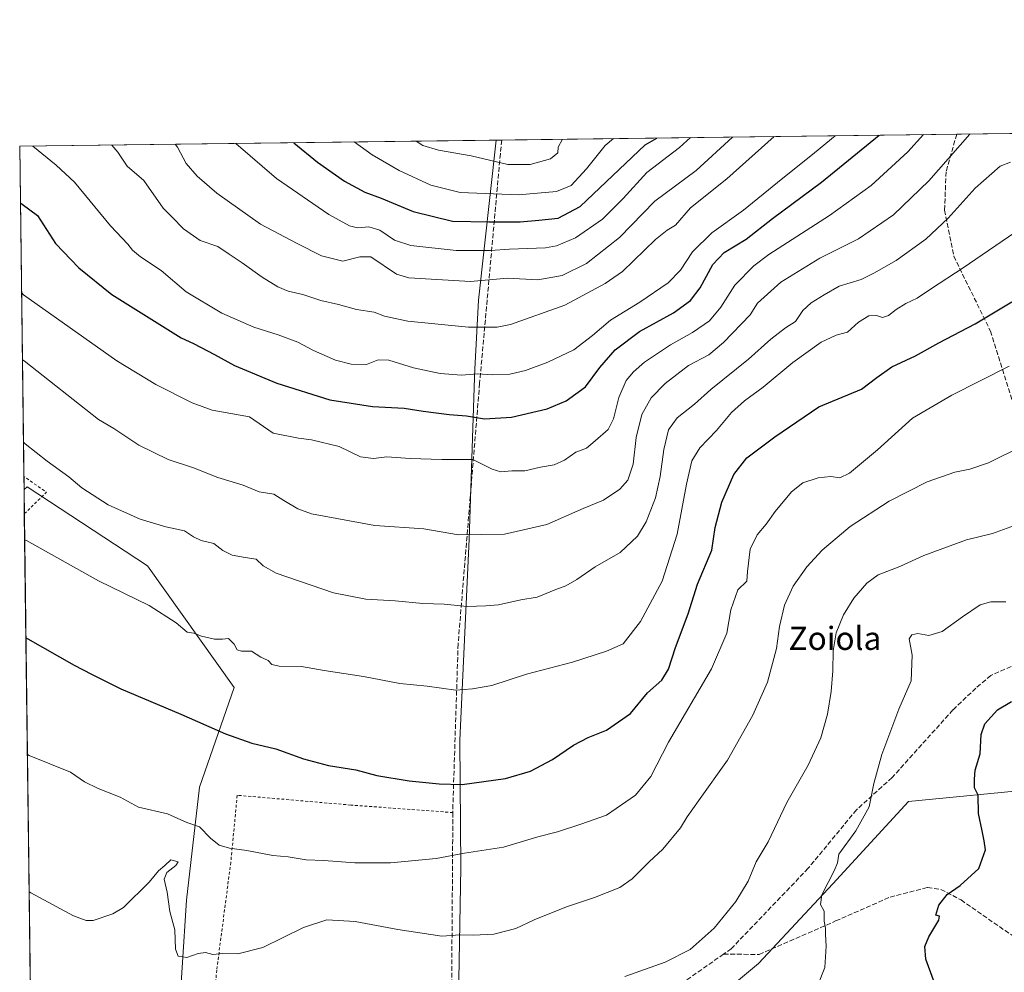
# Model space of a CAD drawing. Units: metres. Extents: x 586865 to 590321, y 4738233 to 4740590.
# Drawn here: x 586865 to 587205, y 4740260 to 4740590 of the extents above; entities that cross this region are included whole.
import ezdxf
from ezdxf.enums import TextEntityAlignment as Align

# ---------------------------------------------------------------- set-up
doc = ezdxf.new("R2010")
doc.units = ezdxf.units.M
doc.header["$MEASUREMENT"] = 0
doc.linetypes.add('DGN Style 2', pattern=[1.6480167562047852, 0.988810053722871, -0.6592067024819142])
doc.linetypes.add('DGN Style 3', pattern=[2.307223458686699, 1.648016756204785, -0.6592067024819142])
for name, color, linetype, lineweight in [('Alambrada', 7, 'DGN Style 2', 0), ('Comarca CxS', 21, 'Continuous', 0), ('Comunidad Autónoma CxS', 142, 'Continuous', 0), ('Curva de nivel maestra', 30, 'Continuous', 30), ('Curva de nivel normal', 30, 'Continuous', 0), ('Entidad de ámbito territorial', 7, 'Continuous', 0), ('Entidad de ámbito territorial CxS', 92, 'Continuous', 0), ('Municipio CxS', 4, 'Continuous', 0), ('Muro lineal', 1, 'DGN Style 3', 13), ('Pastizal CxS', 92, 'Continuous', 0), ('Provincia CxS', 1, 'Continuous', 0), ('Senda', 7, 'DGN Style 3', 0), ('Texto cartográfico', 7, 'Continuous', 0)]:
    doc.layers.add(name, color=color, linetype=linetype, lineweight=lineweight)
doc.styles.add('Style-Arial', font='txt')

# ---------------------------------------------------------------- blocks, each defined once
blk = doc.blocks.new('*U7')
at = {"layer": 'Pastizal CxS', "color": 92, "linetype": 'Continuous', "lineweight": 0}
blk.add_polyline3d([(587217.3979000002, 4740323.746300001, 996.8640000000015), (587172.2918999996, 4740319.3413, 1003.324099999998), (587146.2503000004, 4740290.903700001, 1005.034899999999), (587120.5126999998, 4740263.329500001, 1008.204899999997), (587090.3013000004, 4740238.246900001, 1008.007400000002), (587063.1492999997, 4740223.990700001, 1007.646999999997), (587032.8151000004, 4740210.334899999, 1007.279200000004), (587010.6561000004, 4740205.847300001, 1006.918099999995), (587005.9775, 4740228.818299999, 1009.582500000004), (586978.0176999997, 4740230.424699999, 1010.421799999997), (586953.2418999998, 4740233.0233, 1010.900200000004), (586934.4117000002, 4740232.295700001, 1010.995200000005), (586919.8340999996, 4740238.7235, 1011.3704), (586922.8356999997, 4740285.263699999, 1016.071299999996), (586927.3383, 4740324.2963, 1022.5383), (586939.3432999998, 4740358.824899999, 1027.6351), (586909.3340999996, 4740400.861099999, 1032.5386), (586867.8073000005, 4740428.196699999, 1032.7166), (586866.6947999997, 4740427.2697, 1032.419699999999), (586865.2000000002, 4740545.9, 1054.632299999997), (587225.5363999996, 4740550.5277, 1037.257299999997)], dxfattribs=at)

msp = doc.modelspace()

# ---------------------------------------------------------------- linework, layer by layer
at = {"layer": 'Alambrada', "color": 7, "linetype": 'DGN Style 2', "lineweight": 0, "extrusion": (-0.1247036292370889, -0.1592640713529677, 0.9793283210604988), "elevation": -827151.9444785977, "flags": 128}
msp.add_lwpolyline([(-2460389.980009034, 4009773.722114718), (-2460388.570011362, 4009784.535991402), (-2460398.051591497, 4009783.9834867), (-2460398.054669585, 4009783.983284347)], dxfattribs=at)
at = {"layer": 'Alambrada', "color": 7, "linetype": 'DGN Style 2', "lineweight": 0}
msp.add_polyline3d([(587014.9001000002, 4740315.550100001, 1023.448399999994), (586979.6201, 4740318.1501, 1024.397400000002), (586940.3701, 4740321.530099999, 1023.872900000002), (586938.1501000002, 4740298.340100001, 1019.492199999993), (586933.2801000001, 4740261.100099999, 1014.6201), (586931.0000999998, 4740235.210100001, 1012.283500000005), (586985.1601, 4740231.300100001, 1012.395499999999), (587014.2901, 4740229.360099999, 1010.140100000004)], dxfattribs=at)
at = {"layer": 'Comarca CxS', "color": 21, "linetype": 'Continuous', "lineweight": 0, "flags": 128}
msp.add_lwpolyline([(590160.4868587529, 4738274.462929486), (588145.8033500175, 4738248.60318342), (587475.5311218632, 4738239.999812448), (586894.3500006594, 4738232.539982582), (586865.2000006582, 4740545.899982558), (587029.8619866087, 4740548.014702273), (587923.4799760426, 4740559.491252664), (587949.9009999996, 4740519.704), (587973.9840000002, 4740487.222), (587994.1839999994, 4740459.978), (588028.5020000008, 4740420.065999999), (588077.5229999993, 4740384.063999999), (588068.7339999994, 4739981.227999999), (588196.4920000003, 4739973.762999999), (588264.1149999998, 4739970.723), (588310.5240000001, 4739990.757999999), (588350.9940000003, 4739956.405999999)], dxfattribs=at)
at = {"layer": 'Comunidad Autónoma CxS', "color": 142, "linetype": 'Continuous', "lineweight": 0, "flags": 128}
msp.add_lwpolyline([(587475.5311218632, 4738239.999812448), (586894.3500006594, 4738232.539982582), (586865.2000006582, 4740545.899982558), (587029.8619866087, 4740548.014702273), (587923.4799760426, 4740559.491252664), (590271.7800006861, 4740589.649982557), (590290.2788675796, 4739175.883094318), (590292.1613916049, 4739032.012113093), (590302.0500006849, 4738276.279982579), (590160.4868587529, 4738274.462929486), (588145.8033500175, 4738248.60318342)], close=True, dxfattribs=at)
at = {"layer": 'Curva de nivel maestra', "color": 30, "linetype": 'Continuous', "lineweight": 30, "flags": 128}
for points, elevation in [([(586865.4463000001, 4740526.3497), (586866.0700000003, 4740525.8201), (586871.3099999996, 4740521.9801), (586877.6200000001, 4740512.2401), (586885.6399999997, 4740503.9001), (586897.0199999996, 4740494.6601), (586921, 4740479.620100001), (586925.2300000004, 4740477.7601), (586932.5599999996, 4740473.950099999), (586939.3899999997, 4740470.090100001), (586954.04, 4740464.020099999), (586972.3600000005, 4740458.280099999), (586987.0800000001, 4740455.940099999), (586998.0300000003, 4740455.370100001), (587004.5999999996, 4740454.370100001), (587013.6299999999, 4740453.200099999), (587019.6100000005, 4740452.700099999), (587025.8399999999, 4740451.720100001), (587035.2000000002, 4740452.210100001), (587047.5, 4740455.170100001), (587054.04, 4740457.850099999), (587060.7400000002, 4740462.710100001), (587065.6699999999, 4740469.370100001), (587070.9299999997, 4740475.5701), (587079.4000000004, 4740481.800100001), (587091.0999999996, 4740488.3301), (587097.0099999999, 4740492.520099999), (587100.3499999996, 4740496.9001), (587104.7800000003, 4740505.040100001), (587108.6200000001, 4740509.1801), (587116.2999999998, 4740513.770099999), (587125.3200000003, 4740520.940099999), (587142.2999999998, 4740533.4901), (587162.2605999997, 4740549.715100001)], 1050), ([(586959.9184999998, 4740547.116400001), (586968.1299999999, 4740540.350099999), (586977.5, 4740533.800100001), (586984.5099999999, 4740530.0601), (586990.1100000005, 4740527.970100001), (587001.2000000002, 4740523.390100001), (587014.7999999998, 4740520.040100001), (587027.3300000001, 4740519.7401), (587038.1600000003, 4740519.7401), (587044.6200000001, 4740520.3101), (587051.29, 4740521.0601), (587058.9199999999, 4740525.0701), (587081.3700000001, 4740546.4001), (587085.3486000003, 4740548.727299999)], 1075), ([(586867.3419000005, 4740375.916200001), (586867.9600000001, 4740375.5701), (586884.0499999998, 4740366.4801), (586890, 4740363.360099999), (586900.1100000005, 4740358.360099999), (586920.9299999997, 4740349.540100001), (586936.2800000003, 4740342.7401), (586945.3799999999, 4740339.5601), (586953.7599999999, 4740337.5801), (586963.2300000004, 4740334.1801), (586971.9100000003, 4740331.780099999), (586981.3200000003, 4740330.3101), (586988.6399999997, 4740328.350099999), (586999.8300000001, 4740326.4901), (587010.1600000003, 4740325.540100001), (587018.0499999998, 4740325.270099999), (587033.0499999998, 4740327.3301), (587041.7100000001, 4740329.8301), (587049.3399999999, 4740333.9001), (587056.54, 4740338.9101), (587061.6600000003, 4740341.520099999), (587068, 4740343.9901), (587076.3099999996, 4740349.850099999), (587082.1399999997, 4740356.9101), (587087.0700000003, 4740361.380100001), (587089.4100000003, 4740365.110099999), (587091.8600000005, 4740372.630100001), (587096.1900000004, 4740384.2401), (587099.4100000003, 4740394.5001), (587104.4100000003, 4740406.2501), (587105.5700000003, 4740414.0601), (587107.7999999998, 4740422.840100001), (587111.9299999997, 4740432.390100001), (587116.4699999997, 4740438.1801), (587126.1900000004, 4740445.450099999), (587141.3700000001, 4740455.8101), (587156.1100000005, 4740461.890100001), (587161.4100000003, 4740466.0001), (587166.54, 4740469.6601), (587174.7800000003, 4740473.4801), (587182.8600000005, 4740477.9801), (587195.4100000003, 4740484.5001), (587208.0700000003, 4740492.130100001)], 1025), ([(587180.9400000004, 4740257.640100001), (587178.3799999999, 4740264.840100001), (587178.04, 4740269.2501), (587179.3700000001, 4740272.5801), (587182.8499999996, 4740278.3101), (587183.0599999996, 4740279.790100001), (587181.75, 4740280.140100001), (587182.8799999999, 4740283.540100001), (587185.75, 4740287.2601), (587190.1500000004, 4740290.360099999), (587196.6600000003, 4740296.210100001), (587198.9800000004, 4740302.6501), (587198.5499999998, 4740305.7301), (587197.7599999999, 4740309.280099999), (587196.4900000002, 4740315.2301), (587196.4199999999, 4740321.5801), (587195.1200000001, 4740324.090100001), (587195.1900000004, 4740327.1501), (587195.3700000001, 4740330.2501), (587197.0800000001, 4740335.9101), (587197.4699999997, 4740342.5801), (587198.7400000002, 4740346.280099999), (587203.1299999999, 4740351.110099999), (587207.9000000004, 4740353.9301)], 1000)]:
    msp.add_lwpolyline(points, dxfattribs=dict(at, elevation=elevation))
at = {"layer": 'Curva de nivel normal', "color": 30, "linetype": 'Continuous', "lineweight": 0, "flags": 128}
for points, elevation in [([(586865.8365000002, 4740495.3872), (586866.4600000001, 4740494.5801), (586898.7400000002, 4740471.6601), (586912.29, 4740463.4801), (586924.7800000003, 4740457.140100001), (586931.7400000002, 4740454.610099999), (586944.5599999996, 4740452.350099999), (586952.7800000003, 4740446.7601), (586961.5899999999, 4740444.960100001), (586966.0300000003, 4740444.420100001), (586975.5499999998, 4740442.0701), (586982.9699999997, 4740438.5101), (586987.4100000003, 4740437.9001), (586992.0899999999, 4740438.520099999), (587000.1600000003, 4740437.9101), (587011.1100000005, 4740437.630100001), (587021.7699999996, 4740437.630100001), (587028.4600000001, 4740434.3101), (587031.4400000004, 4740433.350099999), (587035.3200000003, 4740433.6801), (587039.7100000001, 4740433.7401), (587045.1799999997, 4740434.9001), (587049.9100000003, 4740435.7401), (587053.5099999999, 4740437.390100001), (587057.3700000001, 4740440.120100001), (587061.04, 4740441.5801), (587064.04, 4740444.040100001), (587068.5300000003, 4740447.940099999), (587070.4500000002, 4740451.6801), (587072.2199999997, 4740459.0601), (587074.7999999998, 4740464.9001), (587077.2800000003, 4740467.9001), (587081.1399999997, 4740471.2401), (587090.1399999997, 4740477.190099999), (587097.7599999999, 4740481.4801), (587103.5199999996, 4740485.5801), (587107.4500000002, 4740490.2401), (587112.3700000001, 4740497.840100001), (587118.8600000005, 4740504.5101), (587124.04, 4740508.5101), (587145.04, 4740521.960100001), (587159.5, 4740532.350099999), (587172.0999999996, 4740543.950099999), (587177.4857999999, 4740549.910599999)], 1045), ([(586866.1299000002, 4740472.1009), (586866.75, 4740471.710100001), (586892.4000000004, 4740451.460100001), (586897.75, 4740448.280099999), (586906.3399999999, 4740442.540100001), (586916.4699999997, 4740437.5801), (586925.29, 4740434.7401), (586933.7100000001, 4740431.440099999), (586942.4400000004, 4740428.780099999), (586948, 4740426.4101), (586953.0700000003, 4740425.590100001), (586956.5199999996, 4740423.380100001), (586961.3499999996, 4740420.5101), (586965.9900000002, 4740418.860099999), (586987.8799999999, 4740414.7401), (587004.9000000004, 4740413.6601), (587016.8300000001, 4740411.5701), (587032.7100000001, 4740411.790100001), (587047.3799999999, 4740415.170100001), (587059.9400000004, 4740420.640100001), (587067, 4740423.5601), (587072.6100000005, 4740427.3101), (587075.3700000001, 4740430.420100001), (587077.1500000004, 4740436.030099999), (587078.25, 4740445.170100001), (587080.1600000003, 4740453.1601), (587083.4600000001, 4740458.880100001), (587088.25, 4740463.9001), (587096.3499999996, 4740470.0601), (587103.4000000004, 4740473.780099999), (587108.3600000005, 4740478.050100001), (587117.5999999996, 4740487.5701), (587120.1699999999, 4740491.620100001), (587128.2800000003, 4740498.940099999), (587141.6799999997, 4740507.2301), (587155.0800000001, 4740513.920100001), (587167.1100000005, 4740522.140100001), (587179.3200000003, 4740533.890100001), (587193.5706000002, 4740550.1172)], 1040), ([(586869.6995999999, 4740545.957800001), (586877.8200000003, 4740539.340100001), (586884.1600000003, 4740533.5001), (586896.5800000001, 4740518.390100001), (586902.5999999996, 4740511.9901), (586904.1399999997, 4740510.0001), (586906.9900000002, 4740507.700099999), (586914.1200000001, 4740503.0001), (586922.7199999997, 4740495.590100001), (586935.0499999998, 4740488.200099999), (586946.1500000004, 4740483.340100001), (586954.5599999996, 4740480.7501), (586961.3399999999, 4740478.130100001), (586966.7000000002, 4740475.300100001), (586974.3799999999, 4740471.9801), (586979.7000000002, 4740470.520099999), (586985.0499999998, 4740470.450099999), (586989.0499999998, 4740472.040100001), (586992.7100000001, 4740471.920100001), (587001.2999999998, 4740469.2401), (587010.5300000003, 4740467.290100001), (587017.8799999999, 4740466.7401), (587023.3899999997, 4740467.2501), (587028.6600000003, 4740466.850099999), (587034.5499999998, 4740467.1601), (587039.9600000001, 4740468.380100001), (587047.7100000001, 4740471.2501), (587056.7000000002, 4740475.5601), (587063.1900000004, 4740480.4801), (587069.3200000003, 4740485.7301), (587079.4600000001, 4740491.960100001), (587089.2800000003, 4740498.720100001), (587093.5999999996, 4740503.110099999), (587097.7000000002, 4740509.4001), (587104.3700000001, 4740515.9901), (587115.3700000001, 4740523.840100001), (587127.0800000001, 4740533.4001), (587139.9000000004, 4740543.5801), (587146.9844000004, 4740549.5189)], 1055), ([(586897.0835999995, 4740546.3095), (586899.1100000005, 4740543.890100001), (586902.3600000005, 4740539.030099999), (586908.0800000001, 4740534.020099999), (586914.7999999998, 4740524.450099999), (586917.8700000001, 4740521.4101), (586921.7599999999, 4740517.390100001), (586927.54, 4740513.3301), (586933.6699999999, 4740511.2301), (586937.54, 4740508.550100001), (586942.0499999998, 4740505.640100001), (586948.9500000002, 4740500.590100001), (586954.3600000005, 4740497.300100001), (586957.9900000002, 4740495.840100001), (586963.0499999998, 4740494.700099999), (586969.29, 4740492.620100001), (586975.3799999999, 4740491.200099999), (586981.5599999996, 4740489.440099999), (586987.7100000001, 4740488.5001), (586991.2699999996, 4740487.130100001), (586999.3200000003, 4740485.4001), (587020.3200000003, 4740483.380100001), (587030.2000000002, 4740483.4101), (587034.7800000003, 4740484.2501), (587053.6399999997, 4740490.9101), (587067.5, 4740498.4001), (587073.5199999996, 4740502.620100001), (587084.9000000004, 4740513.6501), (587088.9100000003, 4740516.920100001), (587091.79, 4740518.5801), (587097.04, 4740524.5801), (587109.5599999996, 4740534.590100001), (587125.9061000004, 4740549.248199999)], 1060), ([(586918.9663000006, 4740546.590500001), (586919.7199999997, 4740545.590100001), (586922.7599999999, 4740539.9001), (586926.4900000002, 4740535.5001), (586933.2999999998, 4740529.6601), (586948.4699999997, 4740519.0001), (586961.0700000003, 4740512.2601), (586969.4699999997, 4740507.9901), (586976.8600000005, 4740506.1501), (586982.7800000003, 4740507.690099999), (586986.5099999999, 4740507.6601), (586995.4500000002, 4740501.670100001), (586999.7300000004, 4740500.450099999), (587020.9900000002, 4740499.090100001), (587033.7800000003, 4740500.270099999), (587044.2999999998, 4740499.7301), (587052.6500000004, 4740501.1801), (587061.0499999998, 4740505.360099999), (587072.5, 4740514.380100001), (587084.7199999997, 4740526.9001), (587098.9199999999, 4740537.5701), (587111.5488, 4740549.063800001)], 1065), ([(586939.8620999996, 4740546.858899999), (586953.9600000001, 4740534.7501), (586972.0800000001, 4740522.270099999), (586979.1600000003, 4740518.3301), (586981.9000000004, 4740517.6601), (586985.7999999998, 4740518.0101), (586989.6600000003, 4740516.880100001), (586994.6699999999, 4740513.390100001), (587000.3799999999, 4740511.640100001), (587016.0499999998, 4740509.9001), (587027.8700000001, 4740509.8101), (587034.4199999999, 4740510.300100001), (587046.8499999996, 4740510.7601), (587050.6699999999, 4740511.4901), (587057.2599999999, 4740514.220100001), (587066.6500000004, 4740520.7301), (587073.7400000002, 4740527.780099999), (587081.9600000001, 4740536.8201), (587093.2199999997, 4740545.420100001), (587097.0190000003, 4740548.8772)], 1070), ([(586980.8147999998, 4740547.3848), (586987.0599999996, 4740542.9101), (586996.2999999998, 4740537.4901), (587007.2999999998, 4740532.460100001), (587017.4600000001, 4740529.860099999), (587037.5499999998, 4740529.0801), (587050.7599999999, 4740530.220100001), (587055.7300000004, 4740532.360099999), (587061.0800000001, 4740538.120100001), (587067.54, 4740546.210100001), (587070.4145000001, 4740548.535499999)], 1080), ([(587002.1914999997, 4740547.659299999), (587004.5499999998, 4740546.200099999), (587009.9800000004, 4740544.5101), (587021.1699999999, 4740542.5801), (587033.9100000003, 4740539.640100001), (587041.6200000001, 4740539.630100001), (587048.6399999997, 4740541.530099999), (587051.1500000004, 4740543.5701), (587051.25, 4740545.5701), (587052.7549999999, 4740548.308700001)], 1085), ([(586866.4896999998, 4740443.551000001), (586867.1100000005, 4740443.020099999), (586874.7199999997, 4740436.9801), (586882.2300000004, 4740431.590100001), (586886.7199999997, 4740427.840100001), (586895.75, 4740421.950099999), (586906.8099999996, 4740417.020099999), (586915.6600000003, 4740414.360099999), (586922.1900000004, 4740412.9001), (586925.3099999996, 4740410.870100001), (586927.9400000004, 4740409.6501), (586932.3099999996, 4740408.5601), (586935.4199999999, 4740406.1601), (586938.6200000001, 4740404.540100001), (586943.1600000003, 4740403.710100001), (586946.9199999999, 4740403.1501), (586949.2999999998, 4740400.840100001), (586953.8300000001, 4740398.360099999), (586973.6600000003, 4740391.530099999), (586984.8200000003, 4740389.360099999), (586994.9400000004, 4740388.800100001), (587004.5599999996, 4740387.8201), (587011.8300000001, 4740387.620100001), (587019.8600000005, 4740386.790100001), (587026.2400000002, 4740386.9901), (587030.6399999997, 4740387.370100001), (587038.3799999999, 4740389.130100001), (587044.0499999998, 4740390.0601), (587050.4199999999, 4740392.6501), (587053.8899999997, 4740393.880100001), (587057.75, 4740396.1801), (587064.04, 4740400.520099999), (587072.7000000002, 4740405.460100001), (587078.6699999999, 4740411.0601), (587081.7000000002, 4740416.0701), (587084.9000000004, 4740424.4101), (587086.5599999996, 4740431.700099999), (587087.79, 4740441.120100001), (587089.4199999999, 4740447.8301), (587092.3700000001, 4740452.0601), (587098.3700000001, 4740456.7601), (587103.9900000002, 4740461.8201), (587117.0999999996, 4740472.3201), (587124.8300000001, 4740479.2401), (587129.8499999996, 4740483.100099999), (587133.2599999999, 4740485.370100001), (587135.8499999996, 4740489.100099999), (587138.6699999999, 4740491.7301), (587143.1699999999, 4740494.5601), (587148.3700000001, 4740497.5601), (587156.04, 4740499.800100001), (587160.3799999999, 4740501.9801), (587168.0999999996, 4740506.350099999), (587178.3799999999, 4740513.720100001), (587186.04, 4740521.040100001), (587195.3700000001, 4740531.4001), (587204.04, 4740539.020099999), (587207.5999999996, 4740540.370100001)], 1035), ([(586866.9143000003, 4740409.853599999), (586867.5300000003, 4740409.5801), (586892.4600000001, 4740395.620100001), (586909.9400000004, 4740387.1801), (586919.3300000001, 4740381.200099999), (586923.0199999996, 4740377.940099999), (586925.3300000001, 4740377.5801), (586927.9900000002, 4740376.5101), (586932.5, 4740375.4801), (586935.3300000001, 4740375.5001), (586937.4100000003, 4740375.7301), (586939.2999999998, 4740373.8101), (586940.3200000003, 4740371.860099999), (586941.8600000005, 4740371.3201), (586945.2599999999, 4740371.360099999), (586948.5499999998, 4740369.290100001), (586951.0899999999, 4740368.130100001), (586952.3700000001, 4740366.780099999), (586954.8799999999, 4740366.190099999), (586962.5800000001, 4740366.0101), (586970.3799999999, 4740364.700099999), (586984.0499999998, 4740362.590100001), (586996.5800000001, 4740360.120100001), (587006.0099999999, 4740359.210100001), (587015.8899999997, 4740357.9101), (587021.6799999997, 4740358.340100001), (587028.3799999999, 4740359.4801), (587040.3399999999, 4740363.4001), (587056.2400000002, 4740367.520099999), (587068, 4740371.350099999), (587073.7000000002, 4740373.860099999), (587079.7699999996, 4740381.6601), (587087.2000000002, 4740395.600099999), (587092.4000000004, 4740411.780099999), (587095.6100000005, 4740429.120100001), (587097.4600000001, 4740437.1801), (587100.1900000004, 4740441.670100001), (587105.9800000004, 4740447.6601), (587111.1900000004, 4740453.860099999), (587115.7000000002, 4740457.9001), (587122.1600000003, 4740462.620100001), (587132.3200000003, 4740471.170100001), (587142.1900000004, 4740478.190099999), (587147.3700000001, 4740480.5801), (587151.3099999996, 4740481.610099999), (587155.0499999998, 4740485.110099999), (587158.5899999999, 4740487.2501), (587161.2699999996, 4740487.440099999), (587163.3700000001, 4740486.7501), (587165.4699999997, 4740487.350099999), (587168.0999999996, 4740489.4801), (587171.4699999997, 4740491.5101), (587175.3700000001, 4740493.360099999), (587180.2400000002, 4740496.7401), (587191.2000000002, 4740503.880100001), (587211.29, 4740517.5601)], 1030), ([(586867.8498000001, 4740335.606699999), (586868.4699999997, 4740335.2401), (586882.7400000002, 4740329.520099999), (586887.5899999999, 4740326.1801), (586892.3300000001, 4740323.850099999), (586899.8700000001, 4740320.8201), (586906.2599999999, 4740317.460100001), (586916.2699999996, 4740315.170100001), (586922.9600000001, 4740312.170100001), (586927.3600000005, 4740310.670100001), (586931.1500000004, 4740306.7601), (586934.1200000001, 4740304.3301), (586937.6900000004, 4740303.190099999), (586943.6699999999, 4740302.450099999), (586952.7100000001, 4740300.7501), (586958.0300000003, 4740300.2501), (586964.1399999997, 4740299.1801), (586970.3399999999, 4740298.950099999), (586981.0499999998, 4740298.200099999), (586993.29, 4740298.220100001), (587009.1100000005, 4740299.620100001), (587018.9699999997, 4740301.5001), (587032.3600000005, 4740303.5601), (587044.25, 4740307.120100001), (587051.04, 4740308.950099999), (587059.1699999999, 4740311.5701), (587067.9400000004, 4740314.700099999), (587078.04, 4740321.5801), (587083.29, 4740328.0001), (587089.3600000005, 4740339.9101), (587104.2800000003, 4740365.2501), (587109.5999999996, 4740377.5801), (587110.9600000001, 4740385.5801), (587113.4199999999, 4740392.5801), (587116.4800000004, 4740395.5801), (587116.6799999997, 4740398.9101), (587117.6699999999, 4740406.5801), (587120.0199999996, 4740411.520099999), (587123.1100000005, 4740415.2301), (587126.2599999999, 4740419.6801), (587131.9299999997, 4740426.440099999), (587135.8799999999, 4740429.550100001), (587141.0800000001, 4740431.220100001), (587145.5199999996, 4740431.700099999), (587148.5599999996, 4740431.2601), (587151.9400000004, 4740432.9001), (587161.6399999997, 4740440.920100001), (587173.7300000004, 4740451.860099999), (587187.3700000001, 4740459.8301), (587207.1699999999, 4740469.850099999)], 1020), ([(586868.4484999999, 4740288.099099999), (586869.0700000003, 4740287.8101), (586883.75, 4740279.9101), (586888.1799999997, 4740278.190099999), (586890.6200000001, 4740278.280099999), (586897.3300000001, 4740280.5101), (586901.0499999998, 4740282.720100001), (586909.9800000004, 4740291.5001), (586913.1299999999, 4740295.380100001), (586915.3200000003, 4740297.200099999), (586917.3799999999, 4740299.2401), (586920.0199999996, 4740298.4801), (586919.1399999997, 4740297.210100001), (586916.0099999999, 4740294.780099999), (586915.1200000001, 4740292.4801), (586916.1600000003, 4740288.030099999), (586917.1200000001, 4740281.3301), (586918.8200000003, 4740275.0601), (586919.0999999996, 4740268.3101), (586920.0199999996, 4740265.880100001), (586922.9400000004, 4740265.420100001), (586926.9299999997, 4740266.890100001), (586929.4500000002, 4740267.140100001), (586931.9199999999, 4740266.4301), (586935.3600000005, 4740266.890100001), (586940.5999999996, 4740266.770099999), (586949.2000000002, 4740268.920100001), (586963.2400000002, 4740275.870100001), (586971.29, 4740278.440099999), (586981.1399999997, 4740277.920100001), (586995.8600000005, 4740275.110099999), (587011.0499999998, 4740272.780099999), (587017.3799999999, 4740273.3201), (587021.9800000004, 4740273.120100001), (587029.0899999999, 4740273.5001), (587036.6399999997, 4740275.4801), (587042.9900000002, 4740278.4301), (587054.1699999999, 4740282.9901), (587063.8700000001, 4740286.140100001), (587072.5899999999, 4740289.690099999), (587076.9100000003, 4740292.6601), (587082.7000000002, 4740298.470100001), (587087.4800000004, 4740302.890100001), (587093.5999999996, 4740310.280099999), (587095.8799999999, 4740314.050100001), (587099.7400000002, 4740319.620100001), (587109.7800000003, 4740333.720100001), (587118.5800000001, 4740349.170100001), (587123.5700000003, 4740360.600099999), (587126.7100000001, 4740372.300100001), (587127.7300000004, 4740379.920100001), (587129.54, 4740387.290100001), (587132.54, 4740393.8101), (587137.1900000004, 4740400.450099999), (587142.4800000004, 4740406.2501), (587152.1399999997, 4740414.390100001), (587165.6600000003, 4740423.1801), (587178.7800000003, 4740429.870100001), (587188.3700000001, 4740433.2401), (587193.5199999996, 4740434.220100001), (587199.9500000002, 4740436.5001), (587211.8799999999, 4740442.340100001)], 1015), ([(587074.2699999996, 4740258.880100001), (587088.2800000003, 4740263.860099999), (587096.8600000005, 4740268.270099999), (587105.2199999997, 4740275.610099999), (587112.6799999997, 4740284.840100001), (587116.9600000001, 4740291.8201), (587119.6799999997, 4740298.520099999), (587123.7999999998, 4740305.4801), (587130.25, 4740319.0801), (587137.6200000001, 4740331.9101), (587142.0099999999, 4740341.4101), (587144.3600000005, 4740349.5801), (587145.5800000001, 4740357.420100001), (587146.2300000004, 4740364.590100001), (587146.3700000001, 4740371.420100001), (587147.3600000005, 4740377.6601), (587149.9299999997, 4740383.890100001), (587153.5099999999, 4740389.6601), (587157.9199999999, 4740394.9101), (587161.9199999999, 4740397.720100001), (587169.2999999998, 4740400.6601), (587177.7000000002, 4740404.4101), (587192.3700000001, 4740409.890100001), (587201.3700000001, 4740412.050100001), (587210.2599999999, 4740415.2601)], 1010), ([(587141, 4740255.9101), (587143.4199999999, 4740262.030099999), (587143.9299999997, 4740269.380100001), (587143.6500000004, 4740273.360099999), (587143.6900000004, 4740275.5801), (587143.1500000004, 4740277.960100001), (587143.1900000004, 4740281.4901), (587141.8799999999, 4740283.7601), (587142.3700000001, 4740287.1601), (587146.7800000003, 4740295.6501), (587147.7800000003, 4740298.2301), (587148.2699999996, 4740301.1501), (587154.1699999999, 4740309.2501), (587158.7999999998, 4740317.5801), (587160.3600000005, 4740325.5801), (587163.1200000001, 4740335.5801), (587168.9600000001, 4740351.2501), (587173.2400000002, 4740361.0801), (587173.6100000005, 4740369.9301), (587172.5800000001, 4740375.5801), (587173.4500000002, 4740377.0001), (587175.5999999996, 4740377.460100001), (587179.3899999997, 4740376.800100001), (587184, 4740378.170100001), (587190.9500000002, 4740383.270099999), (587197.1299999999, 4740387.380100001), (587200.8399999999, 4740388.380100001), (587205.9500000002, 4740388.450099999)], 1005)]:
    msp.add_lwpolyline(points, dxfattribs=dict(at, elevation=elevation))
at = {"layer": 'Entidad de ámbito territorial', "color": 7, "linetype": 'Continuous', "lineweight": 0, "flags": 128}
msp.add_lwpolyline([(587061.9480000014, 4740027.710999999), (587043.6870000013, 4740097.041), (587026.9870000001, 4740173.535999998), (587019.5120000016, 4740205.580000003), (587018.5100000005, 4740209.875000002), (587017.4810000011, 4740214.289), (587016.8570000001, 4740251.379000002), (587017.6460000003, 4740296.392), (587017.3150000008, 4740340.607999999), (587020.5370000014, 4740410.096), (587022.336000002, 4740465.910000001), (587022.4309999997, 4740468.869000002), (587023.7390000019, 4740492.674000002), (587029.8619866093, 4740548.014702273)], dxfattribs=at)
msp.add_lwpolyline([(587061.9480000014, 4740027.710999999), (587043.6870000013, 4740097.041), (587026.9870000001, 4740173.535999998), (587019.5120000016, 4740205.580000003), (587018.5100000005, 4740209.875000002), (587017.4810000011, 4740214.289), (587016.8570000001, 4740251.379000002), (587017.6460000003, 4740296.392), (587017.3150000008, 4740340.607999999), (587020.5370000014, 4740410.096), (587022.336000002, 4740465.910000001), (587022.4309999997, 4740468.869000002), (587023.7390000019, 4740492.674000002), (587029.8619866093, 4740548.014702273)], dxfattribs=at)
at = {"layer": 'Entidad de ámbito territorial CxS', "color": 92, "linetype": 'Continuous', "lineweight": 0, "flags": 128}
for points in [[(587061.9480000008, 4740027.710999998), (587043.6870000006, 4740097.040999999), (587026.9869999995, 4740173.535999999), (587019.512000001, 4740205.580000001), (587018.5099999999, 4740209.875000001), (587017.4810000005, 4740214.289), (587016.8569999995, 4740251.379000001), (587017.6459999997, 4740296.392000001), (587017.3150000002, 4740340.607999999), (587020.5369999986, 4740410.096), (587022.3359999993, 4740465.91), (587022.4309999992, 4740468.869000001), (587023.7389999991, 4740492.674000002), (587029.8619866087, 4740548.014702273), (587923.4799760426, 4740559.491252664)], [(586894.3500006594, 4738232.539982582), (586865.2000006582, 4740545.899982558), (587029.8619866087, 4740548.014702273), (587023.7389999991, 4740492.674000002), (587022.4309999992, 4740468.869000001), (587022.3359999993, 4740465.91), (587020.5369999986, 4740410.096), (587017.3150000002, 4740340.607999999), (587017.6459999997, 4740296.392000001), (587016.8569999995, 4740251.379000001), (587017.4810000005, 4740214.289), (587018.5099999999, 4740209.875000001), (587019.512000001, 4740205.580000001), (587026.9869999995, 4740173.535999999), (587043.6870000006, 4740097.040999999), (587061.9480000008, 4740027.710999998)]]:
    msp.add_lwpolyline(points, dxfattribs=at)
at = {"layer": 'Municipio CxS', "color": 4, "linetype": 'Continuous', "lineweight": 0, "flags": 128}
msp.add_lwpolyline([(590160.4868587529, 4738274.462929486), (588145.8033500175, 4738248.60318342), (587475.5311218632, 4738239.999812448), (586894.3500006594, 4738232.539982582), (586865.2000006582, 4740545.899982558), (587029.8619866087, 4740548.014702273), (587923.4799760426, 4740559.491252664), (587949.9009999996, 4740519.704), (587973.9840000002, 4740487.222), (587994.1839999994, 4740459.978), (588028.5020000008, 4740420.065999999), (588077.5229999993, 4740384.063999999), (588068.7339999994, 4739981.227999999), (588196.4920000003, 4739973.762999999), (588264.1149999998, 4739970.723), (588310.5240000001, 4739990.757999999), (588350.9940000003, 4739956.405999999)], dxfattribs=at)
at = {"layer": 'Muro lineal', "color": 1, "linetype": 'DGN Style 3', "lineweight": 13}
msp.add_polyline3d([(587031.7799000005, 4740548.0393, 1089.267099999998), (587031.3000999996, 4740543.300100001, 1087.087599999999), (587024.1401000004, 4740463.940099999, 1054.263500000001), (587016.7100999998, 4740373.8301, 1033.118700000006), (587014.9200999998, 4740318.4101, 1024.061000000002), (587014.9001000002, 4740315.550100001, 1023.448399999994), (587014.2901, 4740229.360099999, 1010.140100000004), (587014.1601, 4740211.670100001, 1007.811700000006), (587014.1601, 4740210.890100001, 1007.669200000004)], dxfattribs=at)
at = {"layer": 'Pastizal CxS', "color": 92, "linetype": 'Continuous', "lineweight": 0, "extrusion": (0.2898849302435545, 0.003722956776944436, 0.9570542653426327), "elevation": 188863.6147612741, "flags": 128}
msp.add_lwpolyline([(4732618.579991301, -619721.8106756951), (4732618.579991301, -619886.1188791208)], dxfattribs=at)
at = {"layer": 'Pastizal CxS', "color": 92, "linetype": 'Continuous', "lineweight": 0, "extrusion": (0.1358344428092951, 0.001744533567853167, 0.9907300140549488), "elevation": 89063.14500536768, "flags": 128}
msp.add_lwpolyline([(4732618.444535564, -641870.1610778571), (4732618.444535564, -641907.0235036053)], dxfattribs=at)
at = {"layer": 'Pastizal CxS', "color": 92, "linetype": 'Continuous', "lineweight": 0, "extrusion": (-0.2070879919431701, -0.002659526192043044, 0.9783187060019753), "elevation": -133108.5752879153, "flags": 128}
msp.add_lwpolyline([(-4732618.829011102, 633867.8345692906), (-4732618.829011102, 634038.1201167143)], dxfattribs=at)
at = {"layer": 'Pastizal CxS', "color": 92, "linetype": 'Continuous', "lineweight": 0, "extrusion": (0.002319749160932928, -0.1840978798678337, 0.9829051782303312), "elevation": -870326.4660020716, "flags": 128}
msp.add_lwpolyline([(646547.736077228, 4651947.375440376), (646547.736077228, 4652063.539202457)], dxfattribs=at)
at = {"layer": 'Pastizal CxS', "color": 92, "linetype": 'Continuous', "lineweight": 0, "extrusion": (0.00229120161934695, -0.1818896105550924, 0.9833162868412464), "elevation": -859874.6449049516, "flags": 128}
msp.add_lwpolyline([(646528.954120654, 4653888.716789054), (646528.9541206541, 4653893.25434631)], dxfattribs=at)
at = {"layer": 'Pastizal CxS', "color": 92, "linetype": 'Continuous', "lineweight": 0, "extrusion": (0.00125643085445419, -0.0997158891547853, 0.9950151570863525), "elevation": -470931.2894889823, "flags": 128}
msp.add_lwpolyline([(646545.2631471328, 4709159.950415878), (646545.2631471328, 4709168.421813502)], dxfattribs=at)
at = {"layer": 'Pastizal CxS', "color": 92, "linetype": 'Continuous', "lineweight": 0, "extrusion": (0.001452271586931004, -0.1152530650512212, 0.9933351005091569), "elevation": -544470.8115259531, "flags": 128}
msp.add_lwpolyline([(646548.1640651603, 4701020.501294286), (646548.1640651603, 4701224.468397447)], dxfattribs=at)
at = {"layer": 'Pastizal CxS', "color": 92, "linetype": 'Continuous', "lineweight": 0}
for points in [[(587041.2972999997, 4740072.018300001, 1003.713399999993), (587031.2373000003, 4740121.4329, 1001.403900000005), (587022.2437000005, 4740152.085700001, 1001.916500000007), (587015.7663000004, 4740182.138300001, 1004.424199999994), (586869.5460000001, 4740200.999, 1006.826700000005), (586866.6947999997, 4740427.2697, 1032.419699999999), (586867.8073000005, 4740428.196699999, 1032.7166), (586909.3340999996, 4740400.861099999, 1032.5386), (586939.3432999998, 4740358.824899999, 1027.6351), (586927.3383, 4740324.2963, 1022.5383), (586922.8356999997, 4740285.263699999, 1016.071299999996), (586919.8340999996, 4740238.7235, 1011.3704), (586934.4117000002, 4740232.295700001, 1010.995200000005), (586953.2418999998, 4740233.0233, 1010.900200000004), (586978.0176999997, 4740230.424699999, 1010.421799999997), (587005.9775, 4740228.818299999, 1009.582500000004), (587010.6561000004, 4740205.847300001, 1006.918099999995), (587032.8151000004, 4740210.334899999, 1007.279200000004), (587063.1492999997, 4740223.990700001, 1007.646999999997), (587090.3013000004, 4740238.246900001, 1008.007400000002), (587120.5126999998, 4740263.329500001, 1008.204899999997), (587146.2503000004, 4740290.903700001, 1005.034899999999), (587172.2918999996, 4740319.3413, 1003.324099999998), (587217.3979000002, 4740323.746300001, 996.8640000000015)], [(587232.6315000001, 4740324.958500001, 995.2185000000027), (587232.0795, 4740325.180299999, 995.2645000000049), (587217.3979000002, 4740323.746300001, 996.8640000000015), (587172.2918999996, 4740319.3413, 1003.324099999998), (587146.2503000004, 4740290.903700001, 1005.034899999999), (587120.5126999998, 4740263.329500001, 1008.204899999997), (587090.3013000004, 4740238.246900001, 1008.007400000002), (587063.1492999997, 4740223.990700001, 1007.646999999997), (587032.8151000004, 4740210.334899999, 1007.279200000004), (587010.6561000004, 4740205.847300001, 1006.918099999995), (587005.9775, 4740228.818299999, 1009.582500000004), (586978.0176999997, 4740230.424699999, 1010.421799999997), (586953.2418999998, 4740233.0233, 1010.900200000004), (586934.4117000002, 4740232.295700001, 1010.995200000005), (586919.8340999996, 4740238.7235, 1011.3704), (586922.8356999997, 4740285.263699999, 1016.071299999996), (586927.3383, 4740324.2963, 1022.5383), (586939.3432999998, 4740358.824899999, 1027.6351), (586909.3340999996, 4740400.861099999, 1032.5386), (586867.8073000005, 4740428.196699999, 1032.7166), (586866.6947999997, 4740427.2697, 1032.419699999999)]]:
    msp.add_polyline3d(points, dxfattribs=at)
at = {"layer": 'Provincia CxS', "color": 1, "linetype": 'Continuous', "lineweight": 0, "flags": 128}
msp.add_lwpolyline([(587475.5311218632, 4738239.999812448), (586894.3500006594, 4738232.539982582), (586865.2000006582, 4740545.899982558), (587029.8619866087, 4740548.014702273), (587923.4799760426, 4740559.491252664), (590271.7800006861, 4740589.649982557), (590290.2788675796, 4739175.883094318), (590292.1613916049, 4739032.012113093), (590302.0500006849, 4738276.279982579), (590160.4868587529, 4738274.462929486), (588145.8033500175, 4738248.60318342)], close=True, dxfattribs=at)
at = {"layer": 'Senda', "color": 7, "linetype": 'DGN Style 3', "lineweight": 0}
for points in [[(587189.0186999999, 4740550.058700001, 1041.701499999996), (587185.3322999999, 4740537.030099999, 1039.235499999995), (587184.8031000001, 4740523.800899999, 1036.172099999996), (587187.9781, 4740507.925899999, 1031.959199999998), (587200.6782999998, 4740481.9965, 1024.079100000003), (587208.6157000001, 4740456.5965, 1017.556200000006), (587213.3783, 4740446.542300001, 1016.032600000006), (587223.9615000002, 4740430.667300001, 1012.233600000007), (587228.1948999995, 4740418.4965, 1009.537299999996), (587231.8991, 4740400.504699999, 1006.529800000004), (587231.8991, 4740392.038100001, 1004.563999999999), (587226.6074999999, 4740384.629699999, 1003.446100000001), (587212.8491000002, 4740370.871300001, 1001.876399999994), (587209.9210999999, 4740366.919299999, 1001.707699999999)], [(587209.9210999999, 4740366.919299999, 1001.707699999999), (587200.7928999999, 4740362.9507, 1002.068299999999), (587195.6335000005, 4740358.584899999, 1001.801300000007), (587187.6961000003, 4740351.044299999, 1001.947199999995), (587166.6617000002, 4740327.628699999, 1004.284299999999), (587154.3585000001, 4740316.516100001, 1005.665399999998), (587137.6897, 4740296.2755, 1006.395999999993), (587111.0988999996, 4740268.494100001, 1009.076000000001), (587108.4628999997, 4740266.644900001, 1009.169099999999), (587120.7077000003, 4740266.493100001, 1008.031199999998), (587147.1661, 4740278.068499999, 1004.578099999999), (587166.0176999997, 4740286.3369, 1002.335399999996), (587178.9161, 4740289.644099999, 1001.130600000004), (587183.5462999997, 4740288.9827, 1000.578099999999), (587190.4917000001, 4740285.344699999, 999.4456000000064), (587205.7052999996, 4740274.761299999, 995.9477999999945), (587209.1492, 4740272.432700001, 995.7262999999948)], [(587108.4628999997, 4740266.644900001, 1009.169099999999), (587084.5083, 4740249.8411, 1008.922000000006), (587066.2521000003, 4740238.728499999, 1008.369399999996), (587051.5676999995, 4740226.8223, 1007.854399999997), (587032.0349000003, 4740212.8588, 1007.384900000005)]]:
    msp.add_polyline3d(points, dxfattribs=at)

# ---------------------------------------------------------------- block references
at = {"layer": 'Pastizal CxS', "color": 92, "linetype": 'Continuous', "lineweight": 0}
msp.add_blockref('*U7', (0, 0), dxfattribs=at)

# ---------------------------------------------------------------- texts
at = {"layer": 'Texto cartográfico', "color": 7, "linetype": 'Continuous', "lineweight": 0, "style": 'Style-Arial'}
msp.add_text('Zoiola', height=8, dxfattribs=at).set_placement((587146.9343134147, 4740375.780149999), align=Align.MIDDLE_CENTER)

doc.saveas('drawing.dxf')
